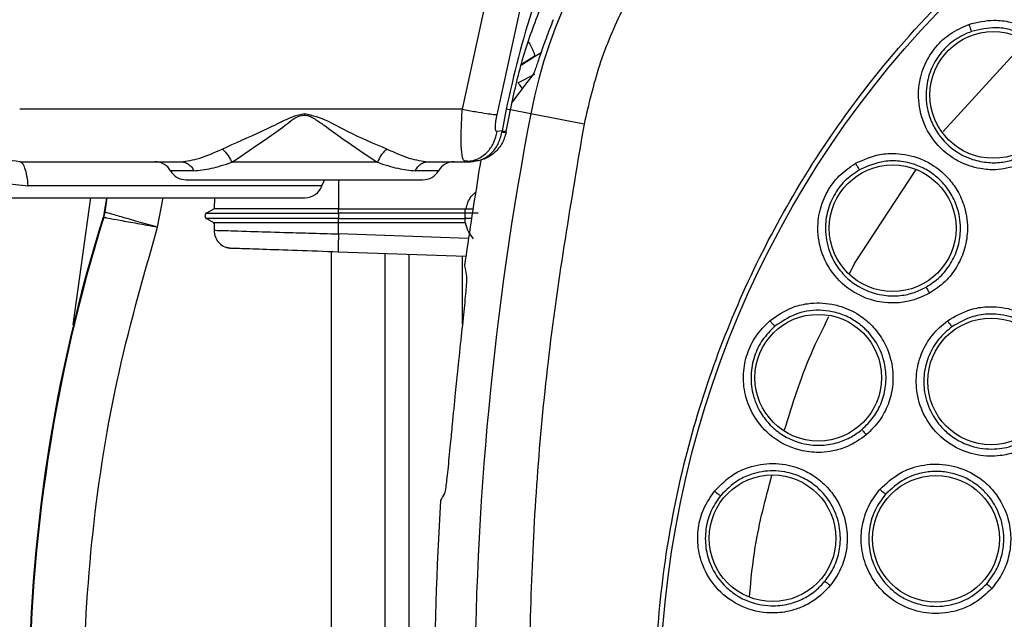
# Model space of a CAD drawing. Units: inches. Extents: x 0.4 to 10.6, y 0.4 to 8.1.
# Drawn here: x 8 to 8.1, y 3 to 3 of the extents above; entities that cross this region are included whole.
import ezdxf

# ---------------------------------------------------------------- set-up
doc = ezdxf.new("R2010")
doc.units = ezdxf.units.IN
doc.header["$MEASUREMENT"] = 0

msp = doc.modelspace()

# ---------------------------------------------------------------- linework, layer by layer
at = {"color": 7, "linetype": 'Continuous', "lineweight": 25}
for p, q in [((8.05004375191229, 3.017921656472179), (8.046454384851343, 3.001331909224127)), ((8.049481724704886, 3.000861662177849), (8.05306738741451, 3.017263186613926)), ((8.051596963473262, 3.005212715209009), (8.05273552396754, 3.005924166767179)), ((8.051608213859238, 3.005259025345324), (8.052798258571583, 3.006026446902126)), ((8.05273552396754, 3.005924166767179), (8.053312065800952, 3.006284430088972)), ((8.052753003046822, 3.004355213424669), (8.051317951678312, 3.003639722901313)), ((8.046454384851343, 3.001331909224127), (8.007955045751029, 3.001331909224145)), ((8.050268515132602, 3.001331170914542), (8.04991747735969, 2.999464821652022)), ((8.050288867707275, 2.999408063523986), (8.050639470223281, 3.001271371070768)), ((8.05704885224571, 3.000044366787086), (8.052410295682058, 3.000932366348682)), ((8.049917477450082, 2.999464821586271), (8.049487589921187, 2.999398429998172)), ((8.04990111858991, 2.999352163406918), (8.049917477450082, 2.999464821586271)), ((8.0502785144923, 2.999351947405249), (8.050288867707275, 2.999408063523986)), ((8.007955046721422, 2.996772379287298), (8.0219734202041, 2.996772379287298)), ((8.039070355781195, 2.99671741944999), (8.02640124153068, 2.996717419449983)), ((8.043498176924414, 2.996772379287298), (8.046728555666146, 2.996772379287298)), ((8.046583100302547, 2.996867382924659), (8.047217007874773, 2.996820784172171)), ((8.046728555666146, 2.996772379287298), (8.046583289346792, 2.996867543578882)), ((8.046728555666146, 2.996772379287298), (8.047167255447405, 2.996772379287298)), ((8.003937505585014, 2.995170092033118), (8.00870228554137, 2.994672642139414)), ((8.012619870566319, 2.982561440519178), (8.01414534868248, 2.993662261728387)), ((8.015501927086273, 2.993623042561222), (8.015312211722831, 2.992406983997809)), ((8.024903020493504, 2.993622772988084), (8.024877980101623, 2.992666519001832)), ((8.015270237194667, 2.991930750067308), (8.015205309185395, 2.991945915702174)), ((8.015270237194702, 2.991930750067297), (8.015377180578167, 2.992391976778163)), ((8.015312211720554, 2.992406983998159), (8.015377180578225, 2.992391976778154)), ((8.024886269377093, 2.992671305063511), (8.02420624816665, 2.992278680789083)), ((8.024877980101579, 2.992666519001805), (8.024206248164344, 2.992278680743687)), ((8.03567993113678, 2.992279818395382), (8.035691619369956, 2.992666522491523)), ((8.046696992363787, 2.992279815572672), (8.035679931173757, 2.992279815573233)), ((8.035687915471978, 2.992666510987132), (8.03569161986328, 2.992666512679421)), ((8.03569161986328, 2.992666510556916), (8.04670868104553, 2.99266649368462)), ((8.046696992392446, 2.992279815106825), (8.04670868104448, 2.992666493684723)), ((8.04670868104553, 2.99266649368462), (8.046786081387884, 2.992667046037526)), ((8.046786081387879, 2.992667046037534), (8.047415210295407, 2.992677566698569)), ((8.024158923723684, 2.991852727917887), (8.024208239514635, 2.991816120517849)), ((8.024206256402683, 2.991817254223267), (8.02486689457238, 2.99143582115674)), ((8.02420625637338, 2.991817254202367), (8.024861782821752, 2.991438772518464)), ((8.024861782821752, 2.991441748375659), (8.024861782821752, 2.990804083042901)), ((8.035679931282091, 2.991816120517798), (8.046696992472125, 2.991816120517798)), ((8.035691336732242, 2.991438768753754), (8.035679931253451, 2.991816117666938)), ((8.046708398375493, 2.991438797113439), (8.035691337185503, 2.991438797113439)), ((8.035691337185508, 2.99047994383218), (8.035691337185508, 2.991438781577534)), ((8.046708398375602, 2.991438797114114), (8.046696992514885, 2.991816120517849)), ((8.04674334021214, 2.991438685654384), (8.046708398375493, 2.99143879711344)), ((8.025796118041509, 2.989365568806845), (8.026381568259657, 2.989230244826751)), ((8.046775973797557, 2.988518056492077), (8.035663861331184, 2.988906100010082)), ((8.046097847404212, 2.979104182252806), (8.045847284808936, 2.976645300731389))]:
    msp.add_line(p, q, dxfattribs=at)
at = {"color": 1, "linetype": 'Continuous', "lineweight": 25}
for p, q in [((8.08828138854175, 2.999400785237881), (8.095436085412034, 3.007209228636182)), ((8.052410295695395, 3.000932366420516), (8.050639470225398, 3.001271371070285)), ((8.023100940754357, 2.995984977712593), (8.021081725138302, 2.995984977712511)), ((8.044389872001236, 2.995984977712511), (8.042370656374038, 2.995984977712511)), ((8.080568461255554, 2.987921098201288), (8.08592951356353, 2.996093489277837)), ((8.034247785622513, 2.994672641754522), (8.008702285575628, 2.994672641754568)), ((8.035689094495805, 2.995197576137691), (8.035687915471966, 2.992666510987151)), ((8.015377180578225, 2.992391976778154), (8.015570729268916, 2.993632389660952)), ((8.019953675169033, 2.991083587575958), (8.020425211972341, 2.993622772988084)), ((8.04728281452011, 2.991816067737701), (8.046696992514807, 2.991816120517849)), ((8.046992906042938, 2.990085284346879), (8.035691337185357, 2.99047994382785)), ((8.035070760942261, 2.892835371413281), (8.035070760942261, 2.988926811532049)), ((8.039723395995813, 2.988764337935814), (8.039723395995837, 2.95492785817422)), ((8.041817629897952, 2.988691205676456), (8.041817629897952, 2.892835371413281)), ((8.046470264951553, 2.982628574572207), (8.046470264951553, 2.98852873208022)), ((8.080139050312336, 2.987021574401072), (8.080568461255554, 2.987921098201288))]:
    msp.add_line(p, q, dxfattribs=at)
at = {"color": 7, "linetype": 'Continuous', "lineweight": 25, "flags": 128}
msp.add_lwpolyline([(8.034247785622451, 2.994672641754568), (8.034443775462318, 2.995115350345906), (8.0345052648122, 2.995224361608841)], dxfattribs=at)
at = {"color": 7, "linetype": 'Continuous', "lineweight": 25}
for centre, radius in [((8.150846034790304, 2.94952828479911), 0.08718405412173663), ((8.092656356269044, 3.002575185873598), 0.005511811023618307), ((8.083899803630462, 2.990979636206826), 0.005511811023630742), ((8.077423024601014, 2.977972510483204), 0.005511811023627189), ((8.092460414452981, 2.977645317656905), 0.005511811023607649), ((8.073446578122274, 2.963996750768921), 0.005511811023620083), ((8.0876676354418, 2.96394834217281), 0.005511811023632518)]:
    msp.add_circle(centre, radius, dxfattribs=at)
for centre, radius, start, end in [((8.095104305817864, 2.992759077638479), 0.04346931273736668, 104.644954404908, 169.1624907355061), ((8.320924774947784, 2.949528284799111), 0.2733905725798215, 169.1624907355429, 190.8375092644503), ((8.019717905604793, 2.995197576137691), 0.001574803149606563, 30.00000000070611, 90), ((8.045753691534745, 2.995197576137691), 0.001574803149606563, 90, 149.9999999992939), ((8.022445544671832, 2.996772379287298), 0.00157480314960784, 209.9999999992557, 270.0000000000008), ((8.043026052467706, 2.996772379287298), 0.00157480314960784, 270.0000000000008, 330.000000000746), ((8.320924774947784, 2.94952828479911), 0.2769179283000993, 170.4507586183305, 172.0754354938601), ((8.032763046974335, 2.995197576137691), 0.001574803149606119, 270.0000000000654, 340.5287793681142), ((8.150846034790293, 2.949528284799108), 0.1421184782287366, 162.6344681443191, 197.3655318556584), ((8.046498884452964, 2.992047970574439), 0.01082143715775122, 178.772366719246, 181.2276600641525), ((8.150846034790293, 2.949528284799108), 0.1420519832826096, 162.6324899604009, 197.3675100395996), ((8.320924774947784, 2.94952828479911), 0.2769179283000978, 176.3228160644068, 183.6771839355949)]:
    msp.add_arc(centre, radius, start, end, dxfattribs=at)
for centre, major_axis, ratio, start_param, end_param in [((8.095104305817861, 2.959568079582477), (1.77635683940025e-14, 0.06642754564530406), 0.8662232585752218, 0.8297278785832803, 0.8786499011848519), ((8.33117483090148, 2.754213605407955), (-0.02048598750120334, 0.3903602184124755), 0.8658262803882745, 0.9468264283518475, 0.9486675341623046)]:
    msp.add_ellipse(centre, major_axis=major_axis, ratio=ratio, start_param=start_param, end_param=end_param, dxfattribs=at)
for points, knots in [([(8.08530807888306, 3.030246767917062), (8.083627966841982, 3.029736339803913), (8.080216899896964, 3.02870003721099), (8.075373813384838, 3.026245705086645), (8.070814424318781, 3.023120868769416), (8.06671374873472, 3.019323031395955), (8.06319659321562, 3.014979216711207), (8.060381413544508, 3.010222390659679), (8.058254096681468, 3.005227017189681), (8.057446588348391, 3.00175466480844), (8.057048852245423, 3.000044366787141)], [0, 0, 0, 0, 0.1206522854373309, 0.2449557009496875, 0.3718181758545249, 0.4999999999999998, 0.628181824145474, 0.7550442990503122, 0.8793477145626685, 1, 1, 1, 1]), ([(8.19285328777377, 2.872634522963047), (8.189667374146536, 2.871037212815041), (8.18319674738711, 2.867793057763744), (8.172672013819954, 2.864440372641155), (8.162441815493535, 2.86248014617534), (8.152777329506474, 2.861778983174756), (8.143854771041106, 2.862035737494433), (8.134940232806226, 2.863203403040202), (8.126134357535147, 2.86530432479423), (8.117588979547111, 2.86829432561277), (8.10945724887693, 2.872128295026094), (8.101809252551895, 2.876732719403592), (8.094059670473161, 2.882546361863438), (8.086492361037946, 2.889713494339821), (8.079515102608326, 2.898258073361384), (8.073761863215653, 2.907416729452827), (8.069163612112014, 2.917206349818784), (8.065743242388198, 2.927694107841185), (8.06380096574876, 2.937934181015752), (8.063095998072958, 2.947596587866516), (8.06335368857279, 2.956519659507944), (8.0645211006076, 2.965434052834011), (8.066622081337545, 2.974239984417285), (8.069612101397016, 2.982785283122923), (8.073445935668753, 2.99091727286207), (8.078050870911893, 2.998564331027927), (8.083862433547544, 3.006317720729693), (8.091039427885404, 3.013867103504846), (8.09954701839744, 3.020912070401728), (8.105773214318315, 3.024604178149517), (8.108838781374713, 3.02642204639911)], [0, 0, 0, 0, 0.03881419698808505, 0.07883207489674168, 0.1199756739539031, 0.1521380528694974, 0.1843034458569383, 0.2171501812825433, 0.2499999949178907, 0.2828467304308958, 0.3156965441548575, 0.3478589233116042, 0.3800243165431856, 0.4211652453471823, 0.4611837684607194, 0.4999999949395086, 0.5388135167532939, 0.5788320748958157, 0.619975673952839, 0.6521380528684544, 0.6843034458558843, 0.7171501812804194, 0.7499999949168187, 0.7828467304293752, 0.8156965441538139, 0.847858923311737, 0.8800243165421359, 0.9211652453460578, 0.9611844487649069, 1, 1, 1, 1]), ([(8.056329841407953, 3.018817192160583), (8.055003200733946, 3.016025046230325), (8.05234145725483, 3.010422944343801), (8.050960960270187, 3.004368181988653), (8.05026851736158, 3.001331176256117)], [0, 0, 0, 0, 0.4984104157359758, 1, 1, 1, 1]), ([(8.050639470220307, 3.00127137104933), (8.050966224397836, 3.002750498385205), (8.051620530216002, 3.005712362955657), (8.053148837941839, 3.009982419948185), (8.055038449880401, 3.01411494025151), (8.05665969706825, 3.016700221358488), (8.057471882283895, 3.017995352112829)], [0, 0, 0, 0, 0.2487187587301894, 0.4980445304621741, 0.7485387704439564, 0.9999999999999999, 0.9999999999999999, 0.9999999999999999, 0.9999999999999999]), ([(8.05436672592363, 3.009129692200852), (8.054150977817988, 3.008577492941804), (8.053719105637201, 3.007472132143739), (8.05320773520442, 3.005995716785887), (8.05285443300586, 3.004931757961216), (8.05269913772792, 3.004489772299761), (8.052662655429254, 3.004427404049206), (8.052653502918924, 3.004411757391011)], [0, 0, 0, 0, 0.2398736769687631, 0.4801653654261001, 0.7093577550845949, 0.9270850180468706, 1, 1, 1, 1]), ([(8.090523661589357, 3.008722844834859), (8.09125423815157, 3.008898419909613), (8.092446959879059, 3.009185059554648), (8.0943722480769, 3.008928967155981), (8.095833256500832, 3.008332627483078), (8.097209526725479, 3.007303373314085), (8.098158597358388, 3.006169615969965), (8.098854166705374, 3.004716925101939), (8.099230148045226, 3.003063347342417), (8.099115668820279, 3.001227438948438), (8.098472578876958, 2.999513785344665), (8.097527092260103, 2.998178686839579), (8.096298524846503, 2.997083792327582), (8.09528591271155, 2.996649036310119), (8.094758753741646, 2.996422705293123)], [0, 0, 0, 0, 0.1093242612811416, 0.1784801600764208, 0.2821542839091974, 0.3375744261337781, 0.4303613541575797, 0.4963225317550576, 0.5730660075415985, 0.6774985952435221, 0.7617418124908086, 0.8389317865029866, 0.916148986783206, 1, 1, 1, 1]), ([(8.094758753741646, 2.996422705293123), (8.094129308774738, 2.996265214241365), (8.093070559859378, 2.996000308667416), (8.091631846634263, 2.996120226495555), (8.090342720939317, 2.99644656834324), (8.088769356112891, 2.997218245512509), (8.087133312137345, 2.998826899173231), (8.086161519462546, 3.001125281666635), (8.086089215619708, 3.003375011283402), (8.086638228546938, 3.005266427450048), (8.087594382274832, 3.006778931029195), (8.088889416849751, 3.008004769294817), (8.089970375271939, 3.008479734753762), (8.090523661589357, 3.008722844834859)], [0, 0, 0, 0, 0.09500754328044238, 0.1598060810513679, 0.2105496935915798, 0.2909088659565923, 0.4157879372446962, 0.5405493072989539, 0.6499329322839954, 0.7416194751857222, 0.8269363299219908, 0.9114177208565823, 1, 1, 1, 1]), ([(8.090523669086368, 3.008722849977849), (8.09055025337563, 3.008646535952538), (8.090603423399193, 3.008493903753731), (8.090675494128286, 3.008295410375555), (8.090731001893152, 3.008149287368022), (8.09074506164487, 3.008120317782158), (8.090752091329675, 3.008105833382889)], [0, 0, 0, 0, 0.2499932055683627, 0.4999999999625329, 0.7500067944098328, 1, 1, 1, 1]), ([(8.094576897420174, 2.996997277788636), (8.095034786875289, 2.997192353130319), (8.095950862446669, 2.997582630200686), (8.097083700063394, 2.998581868521303), (8.097943407238539, 2.999811237130487), (8.09852528446266, 3.001388710447136), (8.098614938758653, 3.003045141942817), (8.098242629593118, 3.004596630157119), (8.097646169940202, 3.005776831004582), (8.096928885428827, 3.006651565243675), (8.096370606579328, 3.007134508438122), (8.096084455279941, 3.007341920418065), (8.096011810029038, 3.007392230491487), (8.095993582477853, 3.007404709359695), (8.095989130079571, 3.007407748759874), (8.095988098218703, 3.007408452695503), (8.09593859664859, 3.007442219001306), (8.09535573731783, 3.007827206361368), (8.094325267685623, 3.00826243534685), (8.092566617620074, 3.008529739156187), (8.091462243511456, 3.008271737625441), (8.09075209132967, 3.008105833382907)], [0, 0, 0, 0, 0.08056831501343363, 0.1611888292831032, 0.2418523828084232, 0.3225497536734008, 0.4319059008239365, 0.5061775747140206, 0.5803009309755829, 0.645354908129897, 0.6892257247093116, 0.7001971312054162, 0.7029398336528588, 0.7036254939962423, 0.7037969080349296, 0.7038183347596977, 0.7038290481195576, 0.7135616937238282, 0.8176493248974392, 0.8827419723403293, 0.9999999999999999, 0.9999999999999999, 0.9999999999999999, 0.9999999999999999]), ([(8.09075208322968, 3.008105830567456), (8.090261998856088, 3.007891152274157), (8.08927970342449, 3.007460864107191), (8.088092689972104, 3.006339258101997), (8.087233521832275, 3.004957561989165), (8.086749364947279, 3.003256752291516), (8.086803976397722, 3.00156367964801), (8.08719742602869, 3.000376942494515), (8.087552175773359, 2.999670064602035), (8.088118770805629, 2.998748617173419), (8.08920807843907, 2.997687409212067), (8.090782020497315, 2.996928875699024), (8.092175873685006, 2.996655105438377), (8.093452065509053, 2.996681529453971), (8.094217772428486, 2.996896468790148), (8.094576896500225, 2.996997277451563)], [0, 0, 0, 0, 0.08680055741163896, 0.173977779338156, 0.2615805813219828, 0.349658040677373, 0.4589383094148755, 0.5325503806503399, 0.5521012591026637, 0.5881335872094822, 0.7091172467120002, 0.7937991048436671, 0.8705339227000697, 0.9392791371581529, 1, 1, 1, 1]), ([(8.007955046721422, 2.996772379287298), (8.007107652128749, 2.996851756841603), (8.005380562140557, 2.997013537646568), (8.003139506622832, 2.998267638534813), (8.001276010393186, 3.000145609053261), (8.00066686093812, 3.001773438073466), (8.00033710132057, 3.002654654120982)], [0, 0, 0, 0, 0.2453522230443473, 0.500056728782255, 0.7293585333740937, 1, 1, 1, 1]), ([(8.02556092445906, 2.997871041886585), (8.026704836226498, 2.998379333610834), (8.02842461925161, 2.9991435109749), (8.030516469603478, 3.000137149258103), (8.03172647781147, 3.000743388479076), (8.03239696926699, 3.000885002441844), (8.032735798570714, 3.000956566307436)], [0, 0, 0, 0, 0.4959663072367438, 0.7456470511907368, 0.8714640852829462, 1, 1, 1, 1]), ([(8.026401252036544, 2.996717425960245), (8.027407963648338, 2.997401982790074), (8.028918048302417, 2.998428829755443), (8.030965520893249, 2.999840339757117), (8.032017736529076, 3.000755351566266), (8.032663563936232, 3.000823796411837), (8.032735798570398, 3.000831451844737)], [0, 0, 0, 0, 0.5028933900304159, 0.7543486953237735, 0.9725243433010979, 1, 1, 1, 1]), ([(8.032735798568666, 3.000956571797534), (8.032735798568405, 3.000935766392314), (8.03273579856788, 3.000894155581987), (8.032735798567353, 3.000852358075254), (8.032735798567092, 3.000831459321943)], [0, 0, 0, 0, 0.5000000013751644, 1, 1, 1, 1]), ([(8.032735798570714, 3.000956566307436), (8.033072327994358, 3.000879574641447), (8.034392254308463, 3.000577600077663), (8.03673296141309, 2.999203635836526), (8.038757932432263, 2.998354451077437), (8.039910672844258, 2.997871041892919)], [0, 0, 0, 0, 0.1284667356936361, 0.5038686456988817, 1, 1, 1, 1]), ([(8.032735798567092, 3.000831459346256), (8.03280889923456, 3.00082537906364), (8.032966825504854, 3.000812243255322), (8.033268869031113, 3.00069776934526), (8.033767246890196, 3.000410057396082), (8.034706877797907, 2.99975296435105), (8.036549811824566, 2.998396207016903), (8.038062136628445, 2.997388935522995), (8.039070355782469, 2.996717419449958)], [0, 0, 0, 0, 0.02772517799028176, 0.05989731838120172, 0.1214705477461352, 0.2463654472749412, 0.4975756601746419, 1, 1, 1, 1]), ([(8.046454384851343, 3.001331909224148), (8.046847107388263, 3.001261207415641), (8.047632572492024, 3.001119800192641), (8.048565093781358, 3.00097054601781), (8.0492070610732, 3.000880678749431), (8.049390170111, 3.000868001038504), (8.049481724704886, 3.000861662177849)], [0, 0, 0, 0, 0.2797100876482791, 0.5594344412747693, 0.7797170402146322, 0.9999999999999999, 0.9999999999999999, 0.9999999999999999, 0.9999999999999999]), ([(8.049487590013076, 2.999398430264936), (8.049461794295043, 2.99940050470522), (8.049409643919342, 2.999404698534601), (8.049362839873648, 2.999497989757601), (8.04934136131856, 2.99964138915256), (8.049341671228435, 2.999906042679218), (8.049386778159441, 3.00032090172506), (8.049448919576994, 3.000674822918155), (8.049481724779532, 3.000861662177377)], [0, 0, 0, 0, 0.09429148654905103, 0.1906260737825426, 0.2966777781268207, 0.415641895376523, 0.6915103206080383, 0.9999999999999999, 0.9999999999999999, 0.9999999999999999, 0.9999999999999999]), ([(8.050639469388825, 3.001271365452967), (8.050621705254413, 3.001272450610091), (8.050589946078961, 3.001274390681851), (8.050366832613069, 3.001313803298008), (8.050268515132602, 3.001331170914542)], [0, 0, 0, 0, 0.5593386527687603, 0.9999999999999999, 0.9999999999999999, 0.9999999999999999, 0.9999999999999999]), ([(8.057048852245423, 3.000044366787141), (8.05592297815451, 2.9933773258572), (8.05366729560188, 2.980019946000312), (8.052205779214637, 2.959711047842178), (8.052205742376609, 2.93934616236162), (8.053667211475187, 2.919036982163552), (8.05592295524543, 2.905679332927618), (8.05704885225991, 2.899012202735959)], [0, 0, 0, 0, 0.1995328134743538, 0.3997628950380597, 0.6002289834275246, 0.8004644853848845, 1, 1, 1, 1]), ([(8.046728555666146, 2.996772379985408), (8.047095407565507, 2.996819673829204), (8.047829134111897, 2.996914264449381), (8.048689961066385, 2.997595398658079), (8.049267096416248, 2.99845284757727), (8.049414092094544, 2.999083235808759), (8.049487590013076, 2.999398430264936)], [0, 0, 0, 0, 0.2796891134782594, 0.5593955698552333, 0.7796975469853844, 1, 1, 1, 1]), ([(8.047167255447405, 2.996772379287298), (8.047491885493038, 2.996807644996726), (8.04814204365099, 2.996878273975741), (8.048984148940704, 2.997436445004613), (8.049634370228695, 2.998271885924917), (8.049811599146812, 2.998989622131902), (8.04990112049948, 2.999352162945173)], [0, 0, 0, 0, 0.2463834322892217, 0.4934484673965269, 0.7441321716724559, 1, 1, 1, 1]), ([(8.050278516135048, 2.999351947104197), (8.050171323032494, 2.998989300053806), (8.049958930238464, 2.998270749900457), (8.049201022426065, 2.99743659004277), (8.04824527598519, 2.996878639379764), (8.04752605546771, 2.996807746074848), (8.047167255447405, 2.996772379287298)], [0, 0, 0, 0, 0.2556340968638829, 0.5065143072433894, 0.7538130903148033, 1, 1, 1, 1]), ([(8.04990112049948, 2.999352162945173), (8.050011470593239, 2.999342180507636), (8.050232169931189, 2.999322215709418), (8.05026306744017, 2.999342036665217), (8.05027851613519, 2.999351947104966)], [0, 0, 0, 0, 0.5000019247160115, 1, 1, 1, 1]), ([(8.0219734202041, 2.996772379287298), (8.022507050679504, 2.996840669244991), (8.023595499473695, 2.996979960618949), (8.024897335577212, 2.997570185010118), (8.02556092445906, 2.997871041886585)], [0, 0, 0, 0, 0.4902669544518716, 1, 1, 1, 1]), ([(8.025560927673233, 2.997871046948085), (8.025643208490147, 2.9978023691487), (8.025807770437117, 2.997665013288556), (8.026039405126692, 2.997381926873627), (8.026246766274223, 2.997062341658371), (8.026349752006983, 2.996832397004185), (8.026401244775048, 2.996717424896604)], [0, 0, 0, 0, 0.2499995260357156, 0.5000000035180449, 0.7500004790740821, 1, 1, 1, 1]), ([(8.03991067284221, 2.99787104189344), (8.03981884349839, 2.997793115888461), (8.0396351841803, 2.997637263343505), (8.039325993114012, 2.997248921919179), (8.039167216313967, 2.996918804794995), (8.039070355780792, 2.996717419449975)], [0, 0, 0, 0, 0.2805523613133215, 0.5611066487426912, 1, 1, 1, 1]), ([(8.039910672844258, 2.997871041892919), (8.040574273601283, 2.997570180016901), (8.041876109972081, 2.996979956258656), (8.04296455708704, 2.996840666967742), (8.043498176924414, 2.996772379287298)], [0, 0, 0, 0, 0.5097420627588553, 0.9999999999999999, 0.9999999999999999, 0.9999999999999999, 0.9999999999999999]), ([(8.080673792760695, 2.996630737972654), (8.08135966803312, 2.996937566639136), (8.082479411509796, 2.997438487741796), (8.0844189748714, 2.997540526580935), (8.085964683976192, 2.997222800318434), (8.087506645541886, 2.996463960148925), (8.08864788381, 2.995523898449992), (8.089598541015034, 2.994223752935762), (8.090271964674741, 2.992667416869254), (8.090496781958473, 2.990841732801838), (8.090179524867146, 2.989039089939728), (8.089495460663004, 2.987552991313549), (8.088488998282932, 2.986250990790999), (8.087573514002342, 2.985637570329418), (8.087096919130937, 2.985318227821628)], [0, 0, 0, 0, 0.1093242612575729, 0.1784801600342924, 0.2821542837962446, 0.3375744258483347, 0.4303613540076914, 0.4963225316712002, 0.573066007484021, 0.6774985952037615, 0.7617418124463711, 0.8389317864980874, 0.9161489867940785, 0.9999999999999999, 0.9999999999999999, 0.9999999999999999, 0.9999999999999999]), ([(8.023100940754897, 2.995984977712666), (8.023585205532326, 2.99602559111477), (8.024531587259832, 2.996104960466897), (8.025787823150763, 2.996516476595408), (8.02640124148041, 2.996717419378524)], [0, 0, 0, 0, 0.5117013181400799, 1, 1, 1, 1]), ([(8.039070355781195, 2.99671741944999), (8.039683782290238, 2.996516472719687), (8.040940016272518, 2.996104954620106), (8.041886398303763, 2.996025588752735), (8.042370656372562, 2.995984977709421)], [0, 0, 0, 0, 0.4883059347985217, 1, 1, 1, 1]), ([(8.047843989994035, 2.995467635067301), (8.047906472124632, 2.995833854806191), (8.047996276519925, 2.996360215573353), (8.048080350492441, 2.996799367589724), (8.048105929322116, 2.996932976057256)], [0, 0, 0, 0, 0.6957580460746031, 1, 1, 1, 1]), ([(8.087096919130937, 2.985318227821628), (8.086507130566273, 2.985047758146025), (8.085515085135876, 2.984592818491683), (8.084078834521144, 2.984446331686315), (8.082751693500073, 2.984530240566792), (8.08106332276664, 2.984999673158782), (8.079159545697918, 2.986280314519232), (8.077781972960882, 2.988360996241779), (8.077297513497365, 2.990559134141666), (8.077489631627172, 2.992519226214202), (8.078151583217757, 2.994181669332167), (8.079199320177729, 2.995624597350474), (8.080174598554505, 2.996290101208697), (8.080673792760695, 2.996630737972654)], [0, 0, 0, 0, 0.09500754333514026, 0.1598060811386293, 0.2105496009253055, 0.2909088655716097, 0.4157879368934127, 0.5405493070230268, 0.6499329320755237, 0.7416194750362, 0.8269363298257031, 0.9114177208165668, 1, 1, 1, 1]), ([(8.08067379918495, 2.996630744405566), (8.080713953491562, 2.996560614621916), (8.080794264287452, 2.996420351242575), (8.080901580938018, 2.996238480553109), (8.080982993609899, 2.996105045092482), (8.081002137114934, 2.996079152241542), (8.081011708607312, 2.996066206167928)], [0, 0, 0, 0, 0.2499932055729374, 0.5000000000085743, 0.7500067944490387, 1, 1, 1, 1]), ([(8.086812581840015, 2.98584960111733), (8.087226830284573, 2.986125491007208), (8.088055595581881, 2.986677449547096), (8.088985528042063, 2.987867845251416), (8.08960472741781, 2.989234202872974), (8.089883645950549, 2.990873827524528), (8.08967494817559, 2.992521875776111), (8.089022798948163, 2.993995182648316), (8.08817007034099, 2.995099807597058), (8.0871296284414, 2.995944263719896), (8.085897535580091, 2.99655710303801), (8.084555486749442, 2.996857542266032), (8.082832795824608, 2.99685443871876), (8.081718194797473, 2.996371998996781), (8.081011708607326, 2.996066206167905)], [0, 0, 0, 0, 0.08057160351157362, 0.1611954125989707, 0.2418622668892557, 0.3225629440855283, 0.4289650645184327, 0.5069481132259706, 0.5825672902001, 0.6541557092894207, 0.7235451825741569, 0.8049235976834049, 0.8763514648698016, 1, 1, 1, 1]), ([(8.081011701162629, 2.996066201912043), (8.080569408444738, 2.995765126161336), (8.079682903709323, 2.995161668161859), (8.078722195978074, 2.993841046490057), (8.07813154279481, 2.992325004643932), (8.077968152559066, 2.990564190860425), (8.07833293542902, 2.988909980817519), (8.078937748205519, 2.987815746311079), (8.079416346120368, 2.987186089465336), (8.080142609309243, 2.986384442988824), (8.08140836587069, 2.98554146384735), (8.083094888759033, 2.985085056898455), (8.084515314101271, 2.985072067947928), (8.085764920934164, 2.985332541676863), (8.086478095238675, 2.985684519539562), (8.086812580997577, 2.985849600616905)], [0, 0, 0, 0, 0.08680055638455096, 0.1739777779718812, 0.2615805803035208, 0.3496580406931105, 0.4589383094380979, 0.5325503806772801, 0.5521012569235333, 0.588133584289084, 0.7091172466574691, 0.7937991048380466, 0.8705339227199134, 0.9392791371799099, 1, 1, 1, 1]), ([(8.022445544671832, 2.995197576137691), (8.022583001838525, 2.995197576137691), (8.02279445460696, 2.995197576137691), (8.0240776246465, 2.995197576137691), (8.025405703072764, 2.995197576137691), (8.02705427100745, 2.995197576137691), (8.029450007654896, 2.995197576137691), (8.031441322895523, 2.995197576137691), (8.032735798976383, 2.995197576137691)], [0, 0, 0, 0, 0.2394568444749691, 0.368360660289817, 0.5000000000000013, 0.631639339710185, 0.7605431555250374, 1, 1, 1, 1]), ([(8.032735798976383, 2.995197576137691), (8.034074082451198, 2.995197576137691), (8.03610472418486, 2.995197576137691), (8.03850169536674, 2.995197576137691), (8.040570551064805, 2.995197576137691), (8.042561049769072, 2.995197576137691), (8.042869433858554, 2.995197576137691), (8.043026052467706, 2.995197576137691)], [0, 0, 0, 0, 0.2478770117126401, 0.3761156842109465, 0.5035035868335518, 0.7478450402251848, 1, 1, 1, 1]), ([(7.994913274574651, 2.993622772988085), (7.9949746717043, 2.993622772988085), (7.995101143627703, 2.993622772988085), (7.996154059449009, 2.993622772988085), (7.997899990353268, 2.993622772988085), (8.000361567420017, 2.993622772988085), (8.003387277961357, 2.993622772988085), (8.006779162177464, 2.993622772988085), (8.010306232580852, 2.993622772988085), (8.01383816085605, 2.993622772988085), (8.017370089128468, 2.993622772988085), (8.020897159523166, 2.993622772988085), (8.024289043724213, 2.993622772988085), (8.027314754244482, 2.993622772988085), (8.02977633128529, 2.993622772988085), (8.03152226216048, 2.993622772988085), (8.032575177951555, 2.993622772988085), (8.032701649854578, 2.993622772988085), (8.032763046974337, 2.993622772988085)], [0, 0, 0, 0, 0.05825801622423248, 0.1200056648807705, 0.184320406891879, 0.2499999999999998, 0.3156795931081207, 0.3799943351192309, 0.4417419837757682, 0.4999999999999999, 0.5582580162242325, 0.6200056648807691, 0.6843204068918789, 0.75, 0.8156795931081204, 0.87999433511923, 0.941741983775766, 1, 1, 1, 1]), ([(8.015312210598331, 2.992406984187195), (8.015305684197804, 2.992367586692003), (8.015292631396635, 2.99228879170093), (8.01525987303525, 2.992134242731835), (8.015227032456895, 2.992020893534689), (8.015205309185395, 2.991945915702174)], [0, 0, 0, 0, 0.252908133738581, 0.505816271907497, 1, 1, 1, 1]), ([(8.015377180578804, 2.992391976778065), (8.015460336099174, 2.992368135674703), (8.01563078187244, 2.992319268019492), (8.016696729200593, 2.9920174809389), (8.018200476183502, 2.991588081252568), (8.019369271760304, 2.991251753213018), (8.019953675169033, 2.991083587575958)], [0, 0, 0, 0, 0.2438014894779837, 0.4997254928369589, 0.7498603407737237, 1, 1, 1, 1]), ([(8.02420823330339, 2.992279815572967), (8.024191155458906, 2.992268364294634), (8.024155131497768, 2.992244208997634), (8.024112053555585, 2.992190627329636), (8.02408158927195, 2.992123765218609), (8.024070704609697, 2.992047966203114), (8.024081591302634, 2.991972167479255), (8.024112057377524, 2.991905306184413), (8.024155136755171, 2.991851725670527), (8.024191161363426, 2.991827571338648), (8.02420823951469, 2.991816120517849)], [0, 0, 0, 0, 0.1098581125800424, 0.2317344195139739, 0.3631835598168133, 0.5000000000354106, 0.6368164402464848, 0.7682655805300534, 0.8901418874405822, 1, 1, 1, 1]), ([(8.035687915471966, 2.992666510987823), (8.034265202195728, 2.992666510987823), (8.031419775643254, 2.992666510987823), (8.027853186035092, 2.992666510987823), (8.025362983166039, 2.992666510987823), (8.025039731129597, 2.992666510987823), (8.024878120329921, 2.992666510987823)], [0, 0, 0, 0, 0.2500117693206338, 0.5000235386412639, 0.7500353079618979, 0.9999999999999999, 0.9999999999999999, 0.9999999999999999, 0.9999999999999999]), ([(8.047850767792761, 2.992279815572967), (8.047666982792357, 2.992279815572967), (8.04730033156266, 2.992279815572967), (8.046897769205588, 2.992279815572967), (8.046696992406462, 2.992279815572967)], [0, 0, 0, 0, 0.5012529224405248, 1, 1, 1, 1]), ([(8.015270237194628, 2.991930750067321), (8.015355676440386, 2.991915369564035), (8.015530420020987, 2.991883912776331), (8.016620466518024, 2.991684300149129), (8.0181580847777, 2.99140577035651), (8.019355134750473, 2.991190983682139), (8.019953675169033, 2.991083587575958)], [0, 0, 0, 0, 0.244339269181565, 0.4997319252830816, 0.7498595132670908, 1, 1, 1, 1]), ([(8.035691337185508, 2.991438781577534), (8.034270801351447, 2.991438781577535), (8.031429729683326, 2.991438781577537), (8.02778948219339, 2.991438781577521), (8.025550111714592, 2.991438781577581), (8.024588523205825, 2.991438781577432), (8.024862023346166, 2.991438781577534), (8.024862143603231, 2.991438781577534)], [0, 0, 0, 0, 0.2499725099007932, 0.4999450198015858, 0.7499175297023798, 0.999890039603173, 1, 1, 1, 1]), ([(8.047446830912135, 2.990069432941156), (8.047281016580106, 2.990270551948573), (8.046946996579528, 2.99067569045591), (8.046811548903047, 2.991183142926586), (8.04674334021214, 2.991438685654384)], [0, 0, 0, 0, 0.4964203692666362, 1, 1, 1, 1]), ([(8.019953675169033, 2.907972982022258), (8.01867358042054, 2.912457789383199), (8.016104899692069, 2.921457153104144), (8.01401793021734, 2.935404810632371), (8.013263746054376, 2.949528036040079), (8.014017943000395, 2.963651377519641), (8.016104739903646, 2.977599066452242), (8.018673527283998, 2.986598663822505), (8.019953675169033, 2.991083587575958)], [0, 0, 0, 0, 0.1656390436202124, 0.3323768179899995, 0.4999999884537027, 0.6676142584998097, 0.8343565110713396, 1, 1, 1, 1]), ([(8.024861715341235, 2.990804088648897), (8.024884361263737, 2.990602343367327), (8.024929654402563, 2.990198841278014), (8.025278843615622, 2.989686132356452), (8.02577905722564, 2.989319265845101), (8.02618073478712, 2.989259917976676), (8.026381568259657, 2.989230244826751)], [0, 0, 0, 0, 0.2499921911533826, 0.4999986649368562, 0.7500059400304236, 1, 1, 1, 1]), ([(8.035663861331184, 2.988906100010082), (8.03444647875123, 2.988948611946533), (8.032011745574948, 2.989033634702542), (8.028891371270236, 2.989142600574468), (8.026971546784031, 2.989209642322423), (8.026147044883784, 2.989238434564204), (8.026381633969754, 2.989230242532141), (8.026381637890848, 2.989230242395212)], [0, 0, 0, 0, 0.2500125708869045, 0.5000185733297353, 0.7500101065444429, 0.999995821485038, 1, 1, 1, 1]), ([(8.046651289626656, 2.987706736920678), (8.046667764621551, 2.987626201491694), (8.046726091286084, 2.987341080738762), (8.046779872682679, 2.987018461017147), (8.046818462944286, 2.986786968712292)], [0, 0, 0, 0, 0.2824607755022998, 1, 1, 1, 1]), ([(8.046818462944286, 2.986786968712292), (8.046820978547581, 2.986600953424324), (8.04682602221835, 2.986228001189822), (8.046664552832477, 2.984469441915105), (8.046404827341144, 2.981987787116617), (8.04620016805073, 2.980065327521495), (8.046097847404212, 2.979104182252806)], [0, 0, 0, 0, 0.2612517248180771, 0.5237978856598238, 0.7619198810215824, 0.9999999999999999, 0.9999999999999999, 0.9999999999999999, 0.9999999999999999]), ([(8.086812578131092, 2.985849605665408), (8.086819373971759, 2.985833477522462), (8.086832966147805, 2.985801220062505), (8.086908014399487, 2.985659387464885), (8.086999387810112, 2.985492141545682), (8.087064408538767, 2.985376197270055), (8.087096918944635, 2.985318225058164)], [0, 0, 0, 0, 0.2796703955661908, 0.5593611500047649, 0.7796802934801641, 0.9999999999999999, 0.9999999999999999, 0.9999999999999999, 0.9999999999999999]), ([(8.073213555472035, 2.982934613560842), (8.073831372795242, 2.983362247136835), (8.074840006500635, 2.984060391429817), (8.076727795523677, 2.984517086696381), (8.078305568043389, 2.984488793629514), (8.079960711299105, 2.984026208848529), (8.081255253700006, 2.983311855466968), (8.08242862526897, 2.982208530204496), (8.083376558612144, 2.980802434990392), (8.083933016520925, 2.979049146731183), (8.083952396090849, 2.977218901452346), (8.083553049285845, 2.975632410012187), (8.082802965808646, 2.974167641546153), (8.082015785101667, 2.973396445938522), (8.081605984195347, 2.97299496676588)], [0, 0, 0, 0, 0.1093242612841619, 0.17848016008334, 0.2821542839315112, 0.3375744261901424, 0.4303613541993515, 0.4963225317719873, 0.5730660075578341, 0.6774985952616467, 0.7617418125075677, 0.838931786499792, 0.9161489867743033, 1, 1, 1, 1]), ([(8.081228848700311, 2.973465045581203), (8.081583999331468, 2.973810801248624), (8.082292385767058, 2.97450044841054), (8.082983736254882, 2.975825926292681), (8.08335321996187, 2.977295225871121), (8.083325756386877, 2.979030045098064), (8.082749967050187, 2.980711098010575), (8.081931322787675, 2.981805698825703), (8.081410811028624, 2.982303848196939), (8.081224670359886, 2.982463842574329), (8.081127842559361, 2.982542580829944), (8.081056709955337, 2.982598815434919), (8.080670902190917, 2.982895160547047), (8.079890077863542, 2.983358336750355), (8.078703334227367, 2.983744312096827), (8.077187005218843, 2.98390619524379), (8.075375152556912, 2.983628891342384), (8.074214029344299, 2.982830158203461), (8.073649450106172, 2.982441785856633)], [0, 0, 0, 0, 0.08025616363450506, 0.1600796189101074, 0.239461251356036, 0.3247953309067446, 0.4390849858769587, 0.5222772817754623, 0.5448663902433739, 0.5564226043338301, 0.5622658828220507, 0.5652037809919066, 0.5711994690022925, 0.6415515840274291, 0.7118355373397102, 0.7727577467322057, 0.8895067665288909, 1, 1, 1, 1]), ([(8.08865928609613, 2.982925924835488), (8.08931869366598, 2.983307472510298), (8.090392640881424, 2.983928881911188), (8.092322877798033, 2.984224745643682), (8.093874088133303, 2.984064316286748), (8.095506039553209, 2.98346391589639), (8.096760207157288, 2.982623817768566), (8.097849112190174, 2.98138152364552), (8.09865343340403, 2.979899270700197), (8.099039417257579, 2.978121480794209), (8.098896521356442, 2.976320227037803), (8.09836937351924, 2.97479576992114), (8.097510989084723, 2.973415796846741), (8.096675072345969, 2.972717995957179), (8.096238775175186, 2.972353786772495)], [0, 0, 0, 0, 0.1108555694271098, 0.1805454404015003, 0.2836819871755213, 0.3364937816502513, 0.4355800779038063, 0.5017965475649421, 0.5780887073363788, 0.6814238635393944, 0.7644895162363439, 0.8407612354682384, 0.916887150091639, 0.9999999999999999, 0.9999999999999999, 0.9999999999999999, 0.9999999999999999]), ([(8.095894991296115, 2.972854644810841), (8.096272732232624, 2.973168007951686), (8.097027406459613, 2.973794064233195), (8.09781977116937, 2.975049770437863), (8.098301784699062, 2.976458531397061), (8.09842201030946, 2.97809917984676), (8.09805682448895, 2.979741073974736), (8.097200491314693, 2.981260064265588), (8.0959583000821, 2.982487069594716), (8.094276617854163, 2.983340344378821), (8.092502274834771, 2.983586694553517), (8.090674476139405, 2.98334089870165), (8.089647208797315, 2.98274760532012), (8.089049800284196, 2.982402574866623)], [0, 0, 0, 0, 0.07953389755799568, 0.1588977440831033, 0.2380822095160114, 0.3200534203546925, 0.4238502943352653, 0.507041349321937, 0.6012180145521212, 0.7044123595679105, 0.8087936598552221, 0.8888037313321839, 1, 1, 1, 1]), ([(8.081605984195347, 2.97299496676588), (8.081075936574646, 2.972620728986881), (8.080184377545685, 2.971991247676496), (8.078799499129847, 2.971583344847742), (8.07747953702119, 2.971421963398943), (8.075733655945411, 2.971573165488663), (8.07362697666383, 2.972482183572086), (8.07189053545483, 2.974274309403227), (8.071010418055547, 2.976346000636446), (8.070839099035963, 2.978308020030099), (8.071184306521268, 2.980063790180496), (8.071949066440999, 2.98167467076845), (8.072785452836971, 2.98250805009037), (8.073213555472035, 2.982934613560842)], [0, 0, 0, 0, 0.09500754337681325, 0.1598060812065082, 0.2105495362258553, 0.2909088652347525, 0.4157879366308808, 0.5405493068148062, 0.6499329319139262, 0.7416194749114062, 0.8269363297428032, 0.9114177207716012, 1, 1, 1, 1]), ([(8.07321356060495, 2.982934621064621), (8.073265917522118, 2.982873063708285), (8.073370634202412, 2.982749945649551), (8.073509542234472, 2.982590891036914), (8.073614087402428, 2.982474687107772), (8.073637662751857, 2.982452752741608), (8.07364945010621, 2.98244178585659)], [0, 0, 0, 0, 0.2499932055701118, 0.4999999999802285, 0.7500067944241797, 1, 1, 1, 1]), ([(8.096238775175186, 2.972353786772495), (8.095686218273523, 2.972024979755382), (8.09475528859866, 2.971471016518995), (8.093386122138368, 2.97117835249691), (8.09192301841493, 2.971098486384451), (8.090163198913258, 2.971429684258237), (8.088159305281035, 2.972578087200965), (8.086662418664758, 2.974388094806436), (8.085945217825843, 2.976499955912267), (8.085920061912766, 2.978474286437749), (8.086400134032084, 2.980208669602521), (8.087292435437663, 2.981764380444014), (8.088196874533589, 2.982532969282008), (8.08865928609613, 2.982925924835488)], [0, 0, 0, 0, 0.0941466973917826, 0.1586152559642089, 0.204087571790467, 0.3101755744671613, 0.4174029734796776, 0.5390314026776271, 0.6481536183322429, 0.7402108212309038, 0.8260632819460175, 0.9110715691737653, 1, 1, 1, 1]), ([(8.088659292562904, 2.982925933080054), (8.088706316498063, 2.982860771723074), (8.088800366851126, 2.982730445568761), (8.08892473671194, 2.982561954752353), (8.089018227091168, 2.982438469405928), (8.089039276071714, 2.982414539502522), (8.089049800284164, 2.982402574866668)], [0, 0, 0, 0, 0.249993400485872, 0.4999999999775824, 0.7500065994720764, 1, 1, 1, 1]), ([(8.07364944357021, 2.982441780305243), (8.073270004241197, 2.982064559857049), (8.072509479038194, 2.981308482044333), (8.071807792783488, 2.979833816864424), (8.07150576856732, 2.978235056285648), (8.07166870904862, 2.9764742008463), (8.072331241089342, 2.974915185562138), (8.073126820841818, 2.973950716533717), (8.073712968859384, 2.973419722928469), (8.074574168190827, 2.972765176517305), (8.075973269850113, 2.972169132856339), (8.07771494103478, 2.972030394869767), (8.079113567647658, 2.972278629550114), (8.080294035630507, 2.972764282871051), (8.080930391027428, 2.973241313078062), (8.081228847964304, 2.973465044934618)], [0, 0, 0, 0, 0.0868005586266958, 0.1739777809587989, 0.2615805825404308, 0.3496580406872014, 0.4589383094306606, 0.5325503806668023, 0.552101256900547, 0.5881335842625747, 0.7091172466506682, 0.7937991044442496, 0.8705339221972389, 0.9392791367880998, 1, 1, 1, 1]), ([(8.08904979215907, 2.982402569009119), (8.088639701272957, 2.982054865618723), (8.087817570086852, 2.98135780599014), (8.08699951963583, 2.979934376004444), (8.086574442549573, 2.978354573693943), (8.08660595417943, 2.976581414330562), (8.087182808774713, 2.974884348353167), (8.088152826637147, 2.973580440817781), (8.089240827400635, 2.972679330148329), (8.09064543791565, 2.971959353910745), (8.092399161843854, 2.971661911091405), (8.094316114719442, 2.97193397967268), (8.095354535473486, 2.972539497235853), (8.09589498963989, 2.972854643566059)], [0, 0, 0, 0, 0.08725005969013486, 0.1749148725067994, 0.2630325004502457, 0.3516411936884855, 0.4607177007279074, 0.5499514309278515, 0.6137263686456629, 0.6902088671169798, 0.8053673882444566, 0.8987019418366746, 1, 1, 1, 1]), ([(8.045847284808936, 2.976645300731389), (8.045756690734665, 2.975713082421965), (8.045605127960222, 2.974153492630891), (8.0454707132111, 2.972768295693136), (8.045416642595356, 2.972211076698635)], [0, 0, 0, 0, 0.5977330159242114, 1, 1, 1, 1]), ([(8.081228844218966, 2.973465049370448), (8.081238487886003, 2.973450444572233), (8.081257775922095, 2.973421233912631), (8.081357608006105, 2.973295606364541), (8.081478156967751, 2.973147997945055), (8.081563375299666, 2.973045975368586), (8.081605984520069, 2.972994964015172)], [0, 0, 0, 0, 0.2796703955606697, 0.5593611500161764, 0.7796802934980622, 1, 1, 1, 1]), ([(8.045416642595356, 2.972211076698635), (8.04533817955014, 2.971414927228616), (8.045181248694295, 2.969822579934871), (8.045010120537276, 2.968304843918112), (8.044942137876367, 2.968025513602728), (8.044909425267457, 2.967891102515527)], [0, 0, 0, 0, 0.3415759322606315, 0.6831726099512198, 1, 1, 1, 1]), ([(8.068396999156759, 2.968100876689503), (8.068925719502097, 2.96863475262602), (8.069788895623796, 2.969506345641904), (8.07156062391304, 2.970302145125949), (8.07311673068722, 2.970564248742264), (8.074828691711089, 2.970413672126022), (8.076232454159113, 2.969949353513825), (8.077588582338846, 2.969080420919719), (8.078778744635946, 2.967872449442458), (8.079647893665577, 2.966251263120459), (8.080003249950604, 2.964455742230667), (8.079902219820953, 2.962822884037063), (8.079434058439787, 2.961245228558553), (8.078801987801183, 2.960342519946225), (8.078472936138654, 2.959872576000841)], [0, 0, 0, 0, 0.1093242611911006, 0.1784801599080705, 0.2821542834833434, 0.3375744250528599, 0.4303613535531169, 0.4963225314168851, 0.5730660072866681, 0.6774985950053191, 0.7617418122479136, 0.8389317864808857, 0.9161489868344549, 0.9999999999999999, 0.9999999999999999, 0.9999999999999999, 0.9999999999999999]), ([(8.078015845336356, 2.960265352365676), (8.078302057965711, 2.960671512388292), (8.078870713270588, 2.961478482548938), (8.079310607685548, 2.962920418474974), (8.079404343621219, 2.964510253973869), (8.079014993585071, 2.966218688998934), (8.078163082013624, 2.9676480690694), (8.077098595568266, 2.968671030842705), (8.075938488290547, 2.969387459899925), (8.074693151144706, 2.969788017508743), (8.07320601597982, 2.969922011812902), (8.071812420670678, 2.969693958423567), (8.070205142852574, 2.968991591872976), (8.0694092510342, 2.968192031504933), (8.068916028709376, 2.967696535742245)], [0, 0, 0, 0, 0.08043782334440172, 0.1598161306185943, 0.2414831865756758, 0.3373566841044789, 0.440465545294842, 0.5074679141077716, 0.5762089142287299, 0.6609658842765768, 0.7179394131622183, 0.8183944878147238, 0.8874572010257817, 0.9999999999999999, 0.9999999999999999, 0.9999999999999999, 0.9999999999999999]), ([(8.082786763667784, 2.968250722872495), (8.083344736168069, 2.968769436338698), (8.084253480684222, 2.969614241445806), (8.08606948665686, 2.97033220537828), (8.087617503800018, 2.970520975092796), (8.089342140445895, 2.970298771348434), (8.090751802869892, 2.969758814781581), (8.092089843229472, 2.968789971730829), (8.093203830741228, 2.967523860268821), (8.093975732644102, 2.96587653275494), (8.094237236109977, 2.96408864286144), (8.094062528590964, 2.962485105638361), (8.093532738543757, 2.960948722863944), (8.09287305528853, 2.960082408326087), (8.092528741166683, 2.959630245372149)], [0, 0, 0, 0, 0.1108555694065138, 0.1805454403785718, 0.2836819871232032, 0.3364937815327296, 0.4355800778288357, 0.5017965475229172, 0.5780887073095025, 0.6814238635320254, 0.7644895162265606, 0.8407612354586607, 0.9168871500937859, 1, 1, 1, 1]), ([(8.092082125268709, 2.96004204674393), (8.092380358273845, 2.960431082633106), (8.092973421278009, 2.961204715293435), (8.093465333895539, 2.962594608758529), (8.093637356463043, 2.964160227716039), (8.093338415337543, 2.965894507960253), (8.092560293583796, 2.967349242938893), (8.091563910641986, 2.968413341107084), (8.0902989532359, 2.969307586363672), (8.088960452323796, 2.96974233851706), (8.087927698898017, 2.96981825887744), (8.087606583096411, 2.969817721664755), (8.08747704841864, 2.969813399146147), (8.087444674974707, 2.969812063530064), (8.08743619712978, 2.969811696998142), (8.08743369239122, 2.969811587223416), (8.087432680874837, 2.96981154264197), (8.08743241595481, 2.969811530949546), (8.08702946084136, 2.969793738837085), (8.086161619044045, 2.969661784976788), (8.084665740659615, 2.969106673860551), (8.08380034073647, 2.968305477977617), (8.08328394317359, 2.967827391961806)], [0, 0, 0, 0, 0.07941858521765419, 0.1579309597675486, 0.2364046840990341, 0.3339098323570556, 0.4398229499704453, 0.4999122443561525, 0.5701802000570226, 0.6905618817263632, 0.7227533545176164, 0.7388495282349, 0.7428734819060028, 0.7438794459162709, 0.7441309350996935, 0.744256679406299, 0.7442881154531871, 0.7442959744630396, 0.7442999039676867, 0.8100346432473494, 0.8866447238604289, 1, 1, 1, 1]), ([(8.078472936138654, 2.959872576000841), (8.078020679597579, 2.959407314336805), (8.077259967942814, 2.958624727600732), (8.075973621851384, 2.957969299446604), (8.074705788394088, 2.957568123373737), (8.072961850944264, 2.957395946055521), (8.07072401003853, 2.957902385130133), (8.06868783278244, 2.959344926376732), (8.067442028789268, 2.961219621982648), (8.066913106684119, 2.963116754480484), (8.06692981443746, 2.964906061016563), (8.067385554334924, 2.966630037567804), (8.068054566614586, 2.967602912619987), (8.068396999156759, 2.968100876689503)], [0, 0, 0, 0, 0.0950075433821834, 0.1598060812334532, 0.2105495050306985, 0.290908865061277, 0.4157879365039562, 0.5405493067196092, 0.6499329318463795, 0.7416194748680013, 0.8269363297160046, 0.9114177207580609, 1, 1, 1, 1]), ([(8.068397002823374, 2.968100885008715), (8.068459779399056, 2.968049996341622), (8.06858533596277, 2.967948216241276), (8.06875110503003, 2.967817394119625), (8.0688752225338, 2.967722378907335), (8.06890242689729, 2.967705149974536), (8.06891602870936, 2.967696535742259)], [0, 0, 0, 0, 0.2499932055359544, 0.4999999999692089, 0.7500067944344098, 1, 1, 1, 1]), ([(8.092528741166683, 2.959630245372149), (8.092063204464697, 2.959186726755595), (8.091278883557143, 2.958439501193423), (8.090009168830083, 2.957849506670075), (8.088600520053797, 2.957446071760574), (8.086811124440963, 2.957377369133216), (8.084601928910454, 2.958051070933865), (8.082739807783938, 2.95948260926184), (8.081570655361755, 2.961381929400069), (8.081106800287577, 2.96330116161997), (8.081188899434798, 2.965098886274088), (8.08171265075175, 2.966814147938931), (8.082423386565264, 2.967764723282397), (8.082786763667784, 2.968250722872495)], [0, 0, 0, 0, 0.09414669739542508, 0.1586152559605773, 0.2040875717853041, 0.3101755744533732, 0.4174029734775697, 0.5390314026768289, 0.6481536183289911, 0.7402108212287909, 0.8260632819420052, 0.9110715691710863, 0.9999999999999999, 0.9999999999999999, 0.9999999999999999, 0.9999999999999999]), ([(8.082786768137863, 2.968250732349345), (8.082847112850775, 2.968197668533561), (8.082967805462635, 2.968091538100366), (8.083126549845195, 2.967954946598083), (8.083245174299982, 2.96785536085361), (8.083271020443163, 2.967836714761655), (8.083283943173612, 2.967827391961787)], [0, 0, 0, 0, 0.2499934004936423, 0.4999999999690377, 0.7500065994514041, 1, 1, 1, 1]), ([(8.068916023304824, 2.967696529084473), (8.06861235874445, 2.967256009767671), (8.068003711883838, 2.966373059518627), (8.067584942162505, 2.964794568849034), (8.067581831934225, 2.963167533367628), (8.068065554381445, 2.961466600021463), (8.069003273880941, 2.960055869849416), (8.06996252810671, 2.95925401012529), (8.070636265677832, 2.958839762102999), (8.071603074046465, 2.958354605558519), (8.073087876074384, 2.95802579493718), (8.074825385034282, 2.958209450474645), (8.076154584376834, 2.958710455468716), (8.077225714068273, 2.959404750042796), (8.077763580221607, 2.959990587889355), (8.078015844731702, 2.960265351594866)], [0, 0, 0, 0, 0.08680055304780714, 0.1739777735223171, 0.2615805769607953, 0.3496580406735307, 0.4589383094161942, 0.5325503806568774, 0.5521012592971397, 0.5881335874652933, 0.7091172467147928, 0.7937991066186245, 0.8705339250699845, 0.939279138938257, 1, 1, 1, 1]), ([(8.083283936555599, 2.96782738444316), (8.08296149879559, 2.96739714490865), (8.082315090524762, 2.966534620638738), (8.081834293266372, 2.964964845684114), (8.081771412820256, 2.963330063750619), (8.082196699464305, 2.96160837316908), (8.083136723852846, 2.960082218343022), (8.084372568114313, 2.95902685175995), (8.085633806429557, 2.958390436793542), (8.087163410086585, 2.958001067156176), (8.08893935166509, 2.958101322095704), (8.090747701602433, 2.958793131442754), (8.091625346707229, 2.959614537820908), (8.092082123930947, 2.960042045161753)], [0, 0, 0, 0, 0.08725005723955524, 0.1749148692392195, 0.2630324979969542, 0.3516411936791895, 0.460717700712808, 0.5499514396875073, 0.6137263752119716, 0.6902088670895913, 0.8053673758596006, 0.8987019363361769, 1, 1, 1, 1]), ([(8.078015840235029, 2.960265355266983), (8.078028003324945, 2.96025277116236), (8.078052330390202, 2.960227602037041), (8.078173546644587, 2.960122457634013), (8.078319166006992, 2.959999513341987), (8.07842167993414, 2.959914886721209), (8.07847293696322, 2.959872573356747)], [0, 0, 0, 0, 0.2796703955829336, 0.5593611500133361, 0.7796802934544738, 1, 1, 1, 1]), ([(8.092082119220226, 2.96004204933018), (8.092094123199391, 2.960029160475959), (8.092118132059136, 2.960003381799653), (8.092236792421607, 2.959893129922071), (8.092379026407057, 2.959763850951301), (8.09247883764124, 2.959674776600825), (8.092528743324793, 2.959630239366275)], [0, 0, 0, 0, 0.279666675969824, 0.5593543529826311, 0.7796768830783214, 1, 1, 1, 1])]:
    msp.add_open_spline(points, degree=3, knots=knots, dxfattribs=at)
at = {"color": 1, "linetype": 'Continuous', "lineweight": 25}
for points, knots in [([(8.052232183791505, 3.007170085559477), (8.052316476292942, 3.007013986371037), (8.05255272385114, 3.006576485389617), (8.052756887624076, 3.006092326906112), (8.052742641500176, 3.005980217080841), (8.052735518596123, 3.005924163410792)], [0, 0, 0, 0, 0.2171390943684743, 0.6085782241453996, 1, 1, 1, 1]), ([(8.05131799687397, 3.003639658355227), (8.051317981809063, 3.003639679870136), (8.05128996714416, 3.003679688947861), (8.051398342770067, 3.003524912497491), (8.051526219502817, 3.003342285580514), (8.051667238351833, 3.003140889788205), (8.05167696894042, 3.003126993067221)], [0, 0, 0, 0, 0.0002593493672634843, 0.4822855000754059, 0.9642766421665561, 1, 1, 1, 1]), ([(8.046583289346792, 2.996867543578882), (8.046583190010402, 2.99686760852159), (8.046535299646331, 2.996898917591234), (8.04644151427127, 2.997230992995985), (8.046351986633113, 2.998039040373765), (8.0463599338061, 2.999538775060308), (8.04642158493949, 3.000709209471437), (8.046454384851343, 3.001331909224145)], [0, 0, 0, 0, 0.0003127659881130542, 0.1507853972484818, 0.4410637747021088, 0.7026322483666376, 1, 1, 1, 1]), ([(8.046786081387884, 2.992667046037526), (8.046833579349812, 2.992854182214549), (8.046929519946868, 2.993232176465798), (8.047203564730003, 2.993749904396465), (8.047495649207933, 2.993995680009366), (8.04763591774866, 2.994113709515118)], [0, 0, 0, 0, 0.3375866062152558, 0.681887374627491, 1, 1, 1, 1]), ([(8.024208392788738, 2.992279817345441), (8.024208334120889, 2.992279817345441), (8.023918730649457, 2.992279817345413), (8.024937386253454, 2.992279817345454), (8.027309462540067, 2.992279817345437), (8.031165601061277, 2.992279817345442), (8.03417515442952, 2.992279817345441), (8.035679931113641, 2.992279817345441)], [0, 0, 0, 0, 5.065267709287022e-05, 0.2500379895078192, 0.5000253263385458, 0.7500126631692738, 1, 1, 1, 1]), ([(8.035679931253451, 2.991816117666938), (8.034175155626606, 2.991816117666937), (8.031165604372918, 2.991816117666935), (8.027309468575652, 2.991816117666948), (8.024937393980826, 2.991816117666899), (8.023918739089734, 2.991816117667021), (8.024208342336337, 2.991816117666938), (8.024208400993887, 2.991816117666938)], [0, 0, 0, 0, 0.2499873390440219, 0.4999746780880451, 0.7499620171320682, 0.9999493561760904, 1, 1, 1, 1]), ([(8.024861782821755, 2.990804083075933), (8.025015272774304, 2.990799238991564), (8.025330586829444, 2.990789287800231), (8.02768994459888, 2.990720219582147), (8.030493155222695, 2.990633842101429), (8.033174614955295, 2.990554579113864), (8.034816415201787, 2.990505890298548), (8.035691337185508, 2.99047994383218)], [0, 0, 0, 0, 0.2430094868133673, 0.4992138276891003, 0.711180997592544, 0.8460871868775884, 1, 1, 1, 1]), ([(8.074492234769071, 2.973420837982149), (8.075184448427047, 2.975656282901234), (8.076233918864947, 2.979045458094621), (8.077819213457168, 2.982213897597425), (8.078358873480733, 2.983292485858017)], [0, 0, 0, 0, 0.6595837605112135, 1, 1, 1, 1]), ([(8.07143967400218, 2.958933911583908), (8.071578497476308, 2.960381077011319), (8.071921029457766, 2.963951801951501), (8.072841461302621, 2.967421951271068), (8.07338885485232, 2.96948569707108)], [0, 0, 0, 0, 0.40528616783845, 1, 1, 1, 1])]:
    msp.add_open_spline(points, degree=3, knots=knots, dxfattribs=at)
at = {"color": 7, "linetype": 'Continuous', "lineweight": 25}
for points in [[(8.04991747735969, 2.999464821652022), (8.05002766962643, 2.999446253920449), (8.050248054159923, 2.999409118457301), (8.050275263193889, 2.999408415167482), (8.05028886771087, 2.999408063522574)], [(8.008702285575628, 2.994672641754568), (8.008668322693323, 2.994967889913995), (8.008600396928717, 2.995558386232849), (8.008419065814039, 2.99623055574768), (8.008199151009853, 2.996685885307655), (8.008036414818207, 2.99674354796075), (8.007955046722383, 2.996772379287298)], [(8.0219734202041, 2.996772379287298), (8.022087110766941, 2.996761987042833), (8.022314491892626, 2.996741202553903), (8.022630947990253, 2.996575125524166), (8.022908083131762, 2.996326669376598), (8.023036654880517, 2.996098874933977), (8.023100940754896, 2.995984977712666)], [(8.042370656374038, 2.995984977712511), (8.042434942248102, 2.99609887493355), (8.042563513996228, 2.996326669375629), (8.042840649136311, 2.996575125522931), (8.043157105232352, 2.996741202552907), (8.043384486357036, 2.9967619870425), (8.043498176919377, 2.996772379287298)], [(8.046696992472125, 2.991816120517798), (8.046696654871406, 2.991829339277501), (8.046695979669966, 2.991855776796908), (8.046695237759819, 2.991912762455891), (8.0466947631393, 2.991977833486784), (8.046694602923399, 2.992047966211215), (8.046694763106506, 2.992118099181572), (8.046695237696598, 2.992183170941042), (8.046695979580102, 2.992240157738928), (8.04669665476918, 2.992266596294844), (8.046696992363719, 2.992279815572801)], [(8.035691337185357, 2.99047994382785), (8.035684553198806, 2.990273791968321), (8.035670985225705, 2.989861488249262), (8.035659179509702, 2.989341390221494), (8.035655550926258, 2.988977392560328), (8.03566109127719, 2.988929864190637), (8.035663861452656, 2.988906100005793)]]:
    msp.add_open_spline(points, degree=3, dxfattribs=at)

doc.saveas('drawing.dxf')
